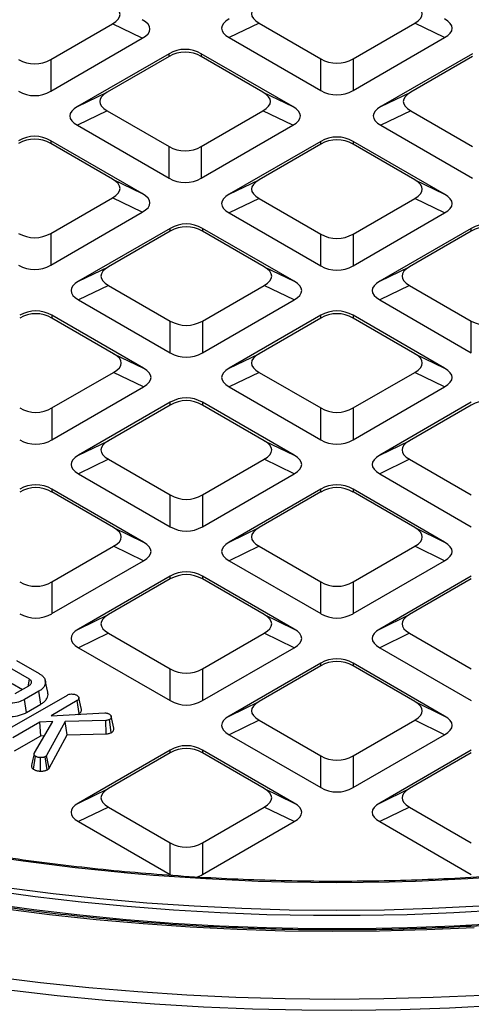
# Model space of a CAD drawing. Units: millimetres. Extents: x 20 to 415, y 5 to 291.
# Drawn here: x 302 to 323, y 130 to 174 of the extents above; entities that cross this region are included whole.
import ezdxf

# ---------------------------------------------------------------- set-up
doc = ezdxf.new("R2010")
doc.units = ezdxf.units.MM

msp = doc.modelspace()

# ---------------------------------------------------------------- linework, layer by layer
at = {"color": 7, "linetype": 'Continuous', "lineweight": 25}
for p, q in [((303.701, 172.38), (306.483, 173.985)), ((307.831, 173.332), (306.483, 173.985)), ((313.096, 174.017), (311.748, 173.364)), ((313.096, 174.017), (315.878, 172.411)), ((317.332, 172.411), (320.114, 174.017)), ((321.462, 173.364), (320.114, 174.017)), ((303.701, 170.948), (307.831, 173.332)), ((311.748, 173.364), (315.878, 170.98)), ((317.332, 170.98), (321.462, 173.364)), ((309.035, 172.637), (304.905, 170.253)), ((309.035, 172.512), (309.035, 172.637)), ((314.619, 170.253), (310.489, 172.637)), ((310.489, 172.637), (310.489, 172.512)), ((322.721, 172.637), (318.591, 170.253)), ((303.701, 172.38), (303.701, 170.948)), ((309.035, 172.512), (306.253, 170.906)), ((313.271, 170.906), (310.489, 172.512)), ((315.878, 170.98), (315.878, 172.411)), ((317.332, 172.411), (317.332, 170.98)), ((322.721, 172.512), (319.94, 170.906)), ((304.905, 170.253), (306.253, 170.906)), ((313.271, 170.906), (314.619, 170.253)), ((318.591, 170.253), (319.94, 170.906)), ((306.253, 170.067), (304.905, 169.413)), ((306.253, 170.067), (309.035, 168.461)), ((310.489, 168.461), (313.271, 170.067)), ((314.619, 169.413), (313.271, 170.067)), ((319.94, 170.067), (318.591, 169.413)), ((319.94, 170.067), (322.721, 168.461)), ((304.905, 169.413), (309.035, 167.029)), ((310.489, 167.029), (314.619, 169.413)), ((318.591, 169.413), (322.721, 167.029)), ((307.831, 166.334), (303.701, 168.718)), ((303.701, 168.718), (303.701, 168.593)), ((315.878, 168.687), (311.748, 166.303)), ((315.878, 168.562), (315.878, 168.687)), ((321.462, 166.303), (317.332, 168.687)), ((317.332, 168.687), (317.332, 168.562)), ((306.483, 166.988), (303.701, 168.593)), ((309.035, 167.029), (309.035, 168.461)), ((310.489, 168.461), (310.489, 167.029)), ((315.878, 168.562), (313.096, 166.956)), ((320.114, 166.956), (317.332, 168.562)), ((306.483, 166.988), (307.831, 166.334)), ((311.748, 166.303), (313.096, 166.956)), ((320.114, 166.956), (321.462, 166.303)), ((303.701, 164.542), (306.483, 166.148)), ((307.831, 165.495), (306.483, 166.148)), ((313.096, 166.116), (311.748, 165.463)), ((313.096, 166.116), (315.878, 164.51)), ((317.332, 164.51), (320.114, 166.116)), ((321.462, 165.463), (320.114, 166.116)), ((303.701, 163.111), (307.831, 165.495)), ((311.748, 165.463), (315.878, 163.079)), ((317.332, 163.079), (321.462, 165.463)), ((309.09, 164.768), (304.96, 162.384)), ((309.09, 164.643), (306.308, 163.037)), ((309.09, 164.643), (309.09, 164.768)), ((314.674, 162.384), (310.544, 164.768)), ((310.544, 164.768), (310.544, 164.643)), ((313.326, 163.037), (310.544, 164.643)), ((322.666, 164.768), (318.536, 162.384)), ((322.666, 164.643), (319.885, 163.037)), ((322.666, 164.643), (322.666, 164.768)), ((303.701, 164.542), (303.701, 163.111)), ((315.878, 163.079), (315.878, 164.51)), ((317.332, 164.51), (317.332, 163.079)), ((304.96, 162.384), (306.308, 163.037)), ((313.326, 163.037), (314.674, 162.384)), ((318.536, 162.384), (319.885, 163.037)), ((306.308, 162.197), (304.96, 161.544)), ((306.308, 162.197), (309.09, 160.592)), ((310.544, 160.592), (313.326, 162.197)), ((314.674, 161.544), (313.326, 162.197)), ((319.885, 162.197), (318.536, 161.544)), ((319.885, 162.197), (322.666, 160.592)), ((304.96, 161.544), (309.09, 159.16)), ((310.544, 159.16), (314.674, 161.544)), ((318.536, 161.544), (322.666, 159.16)), ((307.886, 158.465), (303.756, 160.849)), ((303.756, 160.849), (303.756, 160.724)), ((306.538, 159.118), (303.756, 160.724)), ((315.878, 160.849), (311.748, 158.465)), ((315.878, 160.724), (313.096, 159.118)), ((315.878, 160.724), (315.878, 160.849)), ((321.462, 158.465), (317.332, 160.849)), ((317.332, 160.849), (317.332, 160.724)), ((320.114, 159.118), (317.332, 160.724)), ((309.09, 159.16), (309.09, 160.592)), ((310.544, 160.592), (310.544, 159.16)), ((322.666, 159.16), (322.666, 160.592)), ((306.538, 159.118), (307.886, 158.465)), ((311.748, 158.465), (313.096, 159.118)), ((320.114, 159.118), (321.462, 158.465)), ((303.756, 156.673), (306.538, 158.279)), ((307.886, 157.625), (306.538, 158.279)), ((313.096, 158.279), (311.748, 157.625)), ((313.096, 158.279), (315.878, 156.673)), ((317.332, 156.673), (320.114, 158.279)), ((321.462, 157.625), (320.114, 158.279)), ((303.756, 155.241), (307.886, 157.625)), ((311.748, 157.625), (315.878, 155.241)), ((317.332, 155.241), (321.462, 157.625)), ((303.756, 156.673), (303.756, 155.241)), ((309.09, 156.93), (304.96, 154.546)), ((309.09, 156.805), (306.308, 155.2)), ((309.09, 156.805), (309.09, 156.93)), ((314.674, 154.546), (310.544, 156.93)), ((310.544, 156.93), (310.544, 156.805)), ((313.326, 155.2), (310.544, 156.805)), ((315.878, 155.241), (315.878, 156.673)), ((317.332, 156.673), (317.332, 155.241)), ((322.666, 156.93), (318.536, 154.546)), ((322.666, 156.805), (319.885, 155.2)), ((304.96, 154.546), (306.308, 155.2)), ((313.326, 155.2), (314.674, 154.546)), ((318.536, 154.546), (319.885, 155.2)), ((306.308, 154.36), (304.96, 153.707)), ((306.308, 154.36), (309.09, 152.754)), ((310.544, 152.754), (313.326, 154.36)), ((314.674, 153.707), (313.326, 154.36)), ((319.885, 154.36), (318.536, 153.707)), ((319.885, 154.36), (322.666, 152.754)), ((304.96, 153.707), (309.09, 151.323)), ((310.544, 151.323), (314.674, 153.707)), ((318.536, 153.707), (322.666, 151.323)), ((307.886, 150.628), (303.756, 153.012)), ((303.756, 153.012), (303.756, 152.887)), ((306.538, 151.281), (303.756, 152.887)), ((309.09, 151.323), (309.09, 152.754)), ((310.544, 152.754), (310.544, 151.323)), ((315.878, 153.012), (311.748, 150.628)), ((315.878, 152.887), (313.096, 151.281)), ((315.878, 152.887), (315.878, 153.012)), ((321.462, 150.628), (317.332, 153.012)), ((317.332, 153.012), (317.332, 152.887)), ((320.114, 151.281), (317.332, 152.887)), ((306.538, 151.281), (307.886, 150.628)), ((311.748, 150.628), (313.096, 151.281)), ((320.114, 151.281), (321.462, 150.628)), ((303.756, 148.835), (306.538, 150.441)), ((307.886, 149.788), (306.538, 150.441)), ((313.096, 150.441), (311.748, 149.788)), ((313.096, 150.441), (315.878, 148.835)), ((317.332, 148.835), (320.114, 150.441)), ((321.462, 149.788), (320.114, 150.441)), ((303.756, 147.404), (307.886, 149.788)), ((311.748, 149.788), (315.878, 147.404)), ((317.332, 147.404), (321.462, 149.788)), ((309.09, 149.093), (304.96, 146.709)), ((309.09, 148.968), (309.09, 149.093)), ((314.674, 146.709), (310.544, 149.093)), ((310.544, 149.093), (310.544, 148.968)), ((322.666, 149.093), (318.536, 146.709)), ((303.756, 148.835), (303.756, 147.404)), ((309.09, 148.968), (306.308, 147.362)), ((313.326, 147.362), (310.544, 148.968)), ((315.878, 147.404), (315.878, 148.835)), ((317.332, 148.835), (317.332, 147.404)), ((322.666, 148.968), (319.885, 147.362)), ((304.96, 146.709), (306.308, 147.362)), ((313.326, 147.362), (314.674, 146.709)), ((318.536, 146.709), (319.885, 147.362)), ((306.308, 146.522), (304.96, 145.869)), ((306.308, 146.522), (309.09, 144.917)), ((310.544, 144.917), (313.326, 146.522)), ((314.674, 145.869), (313.326, 146.522)), ((319.885, 146.522), (318.536, 145.869)), ((319.885, 146.522), (322.666, 144.917)), ((304.96, 145.869), (309.09, 143.485)), ((310.544, 143.485), (314.674, 145.869)), ((318.536, 145.869), (322.666, 143.485)), ((302.157, 145.296), (303.187, 144.701)), ((315.878, 145.174), (311.748, 142.79)), ((315.878, 145.049), (315.878, 145.174)), ((321.462, 142.79), (317.332, 145.174)), ((317.332, 145.174), (317.332, 145.049)), ((302.738, 144.45), (301.965, 144.896)), ((309.09, 143.485), (309.09, 144.917)), ((310.544, 144.917), (310.544, 143.485)), ((315.878, 145.049), (313.096, 143.443)), ((320.114, 143.443), (317.332, 145.049)), ((301.965, 144.262), (302.432, 143.993)), ((303.573, 143.86), (303.458, 144.391)), ((302.098, 143.8), (302.716, 144.157)), ((303.172, 143.911), (302.525, 143.537)), ((303.255, 143.325), (303.172, 143.911)), ((301.549, 142.061), (304.453, 143.738)), ((302.606, 142.95), (302.525, 143.537)), ((302.606, 142.95), (303.255, 143.325)), ((304.896, 143.484), (303.715, 142.802)), ((304.981, 142.899), (304.896, 143.484)), ((305.085, 143.086), (304.969, 143.618)), ((311.748, 142.79), (313.096, 143.443)), ((320.114, 143.443), (321.462, 142.79)), ((303.715, 142.802), (306.138, 142.931)), ((304.924, 142.866), (304.981, 142.899)), ((303.203, 142.507), (301.989, 141.806)), ((302.963, 141.139), (303.795, 142.551)), ((303.795, 142.551), (303.203, 142.507)), ((303.258, 141.904), (303.203, 142.507)), ((304.36, 142.548), (303.518, 141.014)), ((306.183, 142.59), (304.36, 142.548)), ((304.446, 141.944), (304.36, 142.548)), ((306.199, 141.985), (306.183, 142.59)), ((306.434, 142.043), (306.354, 142.631)), ((306.54, 142.248), (306.425, 142.779)), ((313.096, 142.604), (311.748, 141.95)), ((313.096, 142.604), (315.878, 140.998)), ((317.332, 140.998), (320.114, 142.604)), ((321.462, 141.95), (320.114, 142.604)), ((302.069, 141.218), (303.258, 141.904)), ((303.258, 141.904), (303.421, 141.916)), ((303.625, 140.447), (304.446, 141.944)), ((304.446, 141.944), (306.199, 141.985)), ((311.748, 141.95), (315.878, 139.566)), ((317.332, 139.566), (321.462, 141.95)), ((309.09, 141.255), (304.96, 138.871)), ((309.09, 141.13), (306.308, 139.525)), ((309.09, 141.13), (309.09, 141.255)), ((314.674, 138.871), (310.544, 141.255)), ((310.544, 141.255), (310.544, 141.13)), ((313.326, 139.525), (310.544, 141.13)), ((322.666, 141.255), (318.536, 138.871)), ((322.666, 141.13), (319.885, 139.525)), ((302.931, 140.391), (303.015, 140.977)), ((303.246, 140.309), (303.245, 140.916)), ((303.518, 141.014), (303.457, 140.954)), ((303.547, 140.371), (303.457, 140.954)), ((303.625, 140.447), (303.518, 141.014)), ((315.878, 139.566), (315.878, 140.998)), ((317.332, 140.998), (317.332, 139.566)), ((303.547, 140.371), (303.625, 140.447)), ((304.96, 138.871), (306.308, 139.525)), ((313.326, 139.525), (314.674, 138.871)), ((318.536, 138.871), (319.885, 139.525)), ((306.308, 138.685), (304.96, 138.032)), ((306.308, 138.685), (309.09, 137.079)), ((310.544, 137.079), (313.326, 138.685)), ((314.674, 138.032), (313.326, 138.685)), ((319.885, 138.685), (318.536, 138.032)), ((319.885, 138.685), (322.666, 137.079)), ((304.96, 138.032), (309.09, 135.647)), ((310.544, 135.647), (314.674, 138.032)), ((318.536, 138.032), (322.666, 135.647)), ((309.09, 135.647), (309.09, 137.079)), ((310.544, 137.079), (310.544, 135.647))]:
    msp.add_line(p, q, dxfattribs=at)
at = {"color": 7, "linetype": 'Continuous', "lineweight": 25, "flags": 128}
for points in [[(302.696, 144.162), (302.702, 144.204), (302.738, 144.45)], [(280.318, 140.664), (282.096, 139.969), (283.914, 139.309), (285.77, 138.685), (287.661, 138.098), (289.586, 137.548), (291.543, 137.037), (293.528, 136.564), (295.54, 136.13), (297.577, 135.737), (299.635, 135.383), (301.713, 135.07), (303.808, 134.798), (305.918, 134.568), (308.041, 134.379), (310.173, 134.231), (312.313, 134.126), (314.458, 134.063), (316.605, 134.042), (318.753, 134.063), (320.897, 134.126), (323.037, 134.231)], [(323.969, 134.041), (321.871, 133.92), (319.767, 133.839), (317.66, 133.798), (315.551, 133.798), (313.443, 133.839), (311.339, 133.92), (309.241, 134.041), (307.151, 134.203), (305.071, 134.404), (303.005, 134.646), (300.953, 134.927), (298.919, 135.248), (296.904, 135.607), (294.911, 136.005), (292.942, 136.441), (290.999, 136.915), (289.085, 137.425), (287.202, 137.973), (285.35, 138.556), (283.534, 139.174), (281.754, 139.827), (280.013, 140.514)], [(279.84, 139.987), (281.588, 139.295), (283.375, 138.636), (285.199, 138.013), (287.058, 137.425), (288.949, 136.873), (290.872, 136.358), (292.824, 135.881), (294.802, 135.441), (296.804, 135.04), (298.829, 134.677), (300.873, 134.354), (302.935, 134.071), (305.012, 133.827), (307.102, 133.623), (309.203, 133.46), (311.312, 133.338), (313.427, 133.256), (315.545, 133.215), (317.665, 133.215), (319.784, 133.256), (321.898, 133.338), (324.007, 133.46)], [(275.02, 138.013), (276.823, 137.262), (278.666, 136.544), (280.548, 135.86), (282.467, 135.212), (284.421, 134.6), (286.408, 134.024), (288.425, 133.484), (290.472, 132.983), (292.545, 132.519), (294.643, 132.094), (296.764, 131.708), (298.904, 131.361), (301.063, 131.054), (303.238, 130.787), (305.426, 130.561), (307.626, 130.375), (309.835, 130.229), (312.051, 130.125), (314.272, 130.061), (316.495, 130.038), (318.718, 130.057), (320.939, 130.116), (323.155, 130.217)], [(322.79, 133.247), (320.66, 133.149), (318.524, 133.091), (316.387, 133.075), (314.25, 133.1), (312.115, 133.165), (309.986, 133.272), (307.863, 133.42), (305.751, 133.608), (303.65, 133.837), (301.564, 134.106)]]:
    msp.add_lwpolyline(points, dxfattribs=at)
at = {"color": 8, "linetype": 'Continuous', "lineweight": 25, "flags": 128}
msp.add_lwpolyline([(323.898, 129.743), (321.686, 129.629), (319.468, 129.556), (317.247, 129.524), (315.026, 129.533), (312.806, 129.582), (310.59, 129.672), (308.38, 129.803), (306.178, 129.974), (303.987, 130.185), (301.809, 130.437), (299.646, 130.728), (297.499, 131.059), (295.372, 131.429), (293.267, 131.838), (291.185, 132.285), (289.129, 132.771), (287.1, 133.294), (285.102, 133.853), (283.135, 134.449), (281.202, 135.081), (279.304, 135.748), (277.445, 136.45), (275.625, 137.185)], dxfattribs=at)
at = {"color": 7, "linetype": 'Continuous', "lineweight": 25}
msp.add_arc((316.605, 238.802), 103.507, 259.52111, 280.47889, dxfattribs=at)
for centre, major_axis, ratio, start_param, end_param in [((315.889, 174.437), (3.136, 0), 0.294575, 2.66976, 3.613425), ((317.321, 174.437), (3.136, 0), 0.294575, 5.811353, 6.755018), ((303.69, 174.405), (3.136, 0), 0.294575, 5.811353, 6.755018), ((305.038, 173.752), (3.136, 0), 0.294575, 5.811353, 6.755018), ((314.541, 173.784), (3.136, 0), 0.294575, 2.66976, 3.613425), ((318.669, 173.784), (3.136, 0), 0.294575, 5.811353, 6.755018), ((309.762, 171.025), (0, 1.81), 0.883916, 5.811353, 6.755018), ((309.762, 170.9), (0, 1.81), 0.883916, 5.811353, 6.755018), ((302.974, 173.992), (0, 1.81), 0.883916, 2.66976, 3.613425), ((316.605, 174.024), (0, 1.81), 0.883916, 2.66976, 3.613425), ((302.974, 172.56), (0, 1.81), 0.883916, 2.66976, 3.613425), ((309.046, 170.487), (3.136, 0), 0.294575, 2.66976, 3.613425), ((310.478, 170.487), (3.136, 0), 0.294575, 5.811353, 6.755018), ((316.605, 172.592), (0, 1.81), 0.883916, 2.66976, 3.613425), ((322.733, 170.487), (3.136, 0), 0.294575, 2.66976, 3.613425), ((307.698, 169.833), (3.136, 0), 0.294575, 2.66976, 3.613425), ((311.826, 169.833), (3.136, 0), 0.294575, 5.811353, 6.755018), ((321.384, 169.833), (3.136, 0), 0.294575, 2.66976, 3.613425), ((302.974, 167.106), (0, 1.81), 0.883916, 5.811353, 6.755018), ((302.974, 166.981), (0, 1.81), 0.883916, 5.811353, 6.755018), ((316.605, 167.074), (0, 1.81), 0.883916, 5.811353, 6.755018), ((316.605, 166.949), (0, 1.81), 0.883916, 5.811353, 6.755018), ((309.762, 170.073), (0, 1.81), 0.883916, 2.66976, 3.613425), ((303.69, 166.568), (3.136, 0), 0.294575, 5.811353, 6.755018), ((309.762, 168.642), (0, 1.81), 0.883916, 2.66976, 3.613425), ((315.889, 166.536), (3.136, 0), 0.294575, 2.66976, 3.613425), ((317.321, 166.536), (3.136, 0), 0.294575, 5.811353, 6.755018), ((305.038, 165.915), (3.136, 0), 0.294575, 5.811353, 6.755018), ((314.541, 165.883), (3.136, 0), 0.294575, 2.66976, 3.613425), ((318.669, 165.883), (3.136, 0), 0.294575, 5.811353, 6.755018), ((309.817, 163.156), (0, 1.81), 0.883916, 5.811353, 6.755018), ((309.817, 163.03), (0, 1.81), 0.883916, 5.811353, 6.755018), ((323.393, 163.156), (0, 1.81), 0.883916, 5.811353, 6.755018), ((323.393, 163.03), (0, 1.81), 0.883916, 5.811353, 6.755018), ((302.974, 166.155), (0, 1.81), 0.883916, 2.66976, 3.613425), ((316.605, 166.123), (0, 1.81), 0.883916, 2.66976, 3.613425), ((302.974, 164.723), (0, 1.81), 0.883916, 2.66976, 3.613425), ((309.101, 162.617), (3.136, 0), 0.294575, 2.66976, 3.613425), ((310.533, 162.617), (3.136, 0), 0.294575, 5.811353, 6.755018), ((316.605, 164.691), (0, 1.81), 0.883916, 2.66976, 3.613425), ((322.678, 162.617), (3.136, 0), 0.294575, 2.66976, 3.613425), ((307.753, 161.964), (3.136, 0), 0.294575, 2.66976, 3.613425), ((311.881, 161.964), (3.136, 0), 0.294575, 5.811353, 6.755018), ((321.329, 161.964), (3.136, 0), 0.294575, 2.66976, 3.613425), ((303.029, 159.237), (0, 1.81), 0.883916, 5.811353, 6.755018), ((316.605, 159.237), (0, 1.81), 0.883916, 5.811353, 6.755018), ((303.029, 159.112), (0, 1.81), 0.883916, 5.811353, 6.755018), ((316.605, 159.112), (0, 1.81), 0.883916, 5.811353, 6.755018), ((309.817, 162.204), (0, 1.81), 0.883916, 2.66976, 3.613425), ((323.393, 162.204), (0, 1.81), 0.883916, 2.66976, 3.613425), ((303.745, 158.698), (3.136, 0), 0.294575, 5.811353, 6.755018), ((309.817, 160.772), (0, 1.81), 0.883916, 2.66976, 3.613425), ((315.889, 158.698), (3.136, 0), 0.294575, 2.66976, 3.613425), ((317.321, 158.698), (3.136, 0), 0.294575, 5.811353, 6.755018), ((305.093, 158.045), (3.136, 0), 0.294575, 5.811353, 6.755018), ((314.541, 158.045), (3.136, 0), 0.294575, 2.66976, 3.613425), ((318.669, 158.045), (3.136, 0), 0.294575, 5.811353, 6.755018), ((309.817, 155.318), (0, 1.81), 0.883916, 5.811353, 6.755018), ((303.029, 158.285), (0, 1.81), 0.883916, 2.66976, 3.613425), ((309.817, 155.193), (0, 1.81), 0.883916, 5.811353, 6.755018), ((316.605, 158.285), (0, 1.81), 0.883916, 2.66976, 3.613425), ((323.393, 155.193), (0, 1.81), 0.883916, 5.811353, 6.755018), ((303.029, 156.854), (0, 1.81), 0.883916, 2.66976, 3.613425), ((309.101, 154.78), (3.136, 0), 0.294575, 2.66976, 3.613425), ((310.533, 154.78), (3.136, 0), 0.294575, 5.811353, 6.755018), ((316.605, 156.854), (0, 1.81), 0.883916, 2.66976, 3.613425), ((322.678, 154.78), (3.136, 0), 0.294575, 2.66976, 3.613425), ((307.753, 154.126), (3.136, 0), 0.294575, 2.66976, 3.613425), ((311.881, 154.126), (3.136, 0), 0.294575, 5.811353, 6.755018), ((321.329, 154.126), (3.136, 0), 0.294575, 2.66976, 3.613425), ((303.029, 151.399), (0, 1.81), 0.883916, 5.811353, 6.755018), ((303.029, 151.274), (0, 1.81), 0.883916, 5.811353, 6.755018), ((316.605, 151.399), (0, 1.81), 0.883916, 5.811353, 6.755018), ((316.605, 151.274), (0, 1.81), 0.883916, 5.811353, 6.755018), ((309.817, 154.366), (0, 1.81), 0.883916, 2.66976, 3.613425), ((309.817, 152.935), (0, 1.81), 0.883916, 2.66976, 3.613425), ((303.745, 150.861), (3.136, 0), 0.294575, 5.811353, 6.755018), ((315.889, 150.861), (3.136, 0), 0.294575, 2.66976, 3.613425), ((317.321, 150.861), (3.136, 0), 0.294575, 5.811353, 6.755018), ((305.093, 150.208), (3.136, 0), 0.294575, 5.811353, 6.755018), ((314.541, 150.208), (3.136, 0), 0.294575, 2.66976, 3.613425), ((318.669, 150.208), (3.136, 0), 0.294575, 5.811353, 6.755018), ((309.817, 147.481), (0, 1.81), 0.883916, 5.811353, 6.755018), ((309.817, 147.355), (0, 1.81), 0.883916, 5.811353, 6.755018), ((303.029, 150.448), (0, 1.81), 0.883916, 2.66976, 3.613425), ((316.605, 150.448), (0, 1.81), 0.883916, 2.66976, 3.613425), ((303.029, 149.016), (0, 1.81), 0.883916, 2.66976, 3.613425), ((309.101, 146.942), (3.136, 0), 0.294575, 2.66976, 3.613425), ((310.533, 146.942), (3.136, 0), 0.294575, 5.811353, 6.755018), ((316.605, 149.016), (0, 1.81), 0.883916, 2.66976, 3.613425), ((322.678, 146.942), (3.136, 0), 0.294575, 2.66976, 3.613425), ((307.753, 146.289), (3.136, 0), 0.294575, 2.66976, 3.613425), ((311.881, 146.289), (3.136, 0), 0.294575, 5.811353, 6.755018), ((321.329, 146.289), (3.136, 0), 0.294575, 2.66976, 3.613425), ((316.605, 143.562), (0, 1.81), 0.883916, 5.811353, 6.755018), ((316.605, 143.437), (0, 1.81), 0.883916, 5.811353, 6.755018), ((309.817, 146.529), (0, 1.81), 0.883916, 2.66976, 3.613425), ((309.817, 145.097), (0, 1.81), 0.883916, 2.66976, 3.613425), ((315.889, 143.023), (3.136, 0), 0.294575, 2.66976, 3.613425), ((317.321, 143.023), (3.136, 0), 0.294575, 5.811353, 6.755018), ((314.541, 142.37), (3.136, 0), 0.294575, 2.66976, 3.613425), ((318.669, 142.37), (3.136, 0), 0.294575, 5.811353, 6.755018), ((309.817, 139.643), (0, 1.81), 0.883916, 5.811353, 6.755018), ((309.817, 139.518), (0, 1.81), 0.883916, 5.811353, 6.755018), ((316.605, 142.61), (0, 1.81), 0.883916, 2.66976, 3.613425), ((309.101, 139.105), (3.136, 0), 0.294575, 2.66976, 3.613425), ((310.533, 139.105), (3.136, 0), 0.294575, 5.811353, 6.755018), ((316.605, 141.179), (0, 1.81), 0.883916, 2.66976, 3.613425), ((322.678, 139.105), (3.136, 0), 0.294575, 2.66976, 3.613425), ((307.753, 138.451), (3.136, 0), 0.294575, 2.66976, 3.613425), ((311.881, 138.451), (3.136, 0), 0.294575, 5.811353, 6.755018), ((321.329, 138.451), (3.136, 0), 0.294575, 2.66976, 3.613425), ((309.817, 138.691), (0, 1.81), 0.883916, 2.66976, 3.613425), ((309.817, 137.26), (0, 1.81), 0.883916, 2.66976, 2.727433), ((309.817, 137.26), (0, 1.81), 0.883916, 3.416413, 3.613425)]:
    msp.add_ellipse(centre, major_axis=major_axis, ratio=ratio, start_param=start_param, end_param=end_param, dxfattribs=at)
for points, knots in [([(357.777, 141.812), (357.316, 141.591), (356.34, 141.124), (354.803, 140.444), (353.176, 139.768), (351.513, 139.121), (349.815, 138.505), (348.083, 137.919), (346.321, 137.365), (344.529, 136.844), (342.71, 136.355), (340.865, 135.899), (338.995, 135.476), (337.103, 135.088), (335.191, 134.734), (333.261, 134.415), (331.314, 134.131), (329.352, 133.882), (327.378, 133.669), (325.393, 133.492), (323.399, 133.351), (321.398, 133.246), (319.393, 133.177), (317.385, 133.145), (315.376, 133.149), (313.369, 133.189), (311.364, 133.266), (309.365, 133.379), (307.373, 133.528), (305.39, 133.714), (303.419, 133.935), (301.46, 134.191), (299.516, 134.483), (297.59, 134.81), (295.682, 135.172), (293.795, 135.568), (291.931, 135.998), (290.091, 136.461), (288.277, 136.958), (286.492, 137.487), (284.737, 138.048), (283.013, 138.64), (281.322, 139.263), (279.667, 139.917), (278.048, 140.599), (276.467, 141.311), (274.927, 142.051), (273.427, 142.818), (271.97, 143.612), (270.558, 144.431), (269.191, 145.276), (267.872, 146.144), (266.6, 147.036), (265.378, 147.95), (264.206, 148.886), (263.087, 149.841), (262.02, 150.817), (261.007, 151.811), (260.05, 152.822), (259.147, 153.85), (258.302, 154.893), (257.514, 155.951), (256.784, 157.023), (256.113, 158.107), (255.502, 159.202), (254.95, 160.308), (254.46, 161.424), (254.029, 162.548), (253.666, 163.679), (253.434, 164.495), (253.342, 164.934), (253.329, 164.992)], [0, 0, 0, 0, 0.013179, 0.027865, 0.042552, 0.057239, 0.071927, 0.086616, 0.101305, 0.115995, 0.130686, 0.145378, 0.16007, 0.174763, 0.189456, 0.20415, 0.218844, 0.233539, 0.248234, 0.262929, 0.277624, 0.29232, 0.307016, 0.321712, 0.336408, 0.351104, 0.3658, 0.380496, 0.395192, 0.409887, 0.424582, 0.439277, 0.453971, 0.468665, 0.483359, 0.498052, 0.512744, 0.527436, 0.542127, 0.556817, 0.571507, 0.586196, 0.600884, 0.615571, 0.630257, 0.644943, 0.659628, 0.674311, 0.688995, 0.703677, 0.71836, 0.733042, 0.747723, 0.762405, 0.777087, 0.79177, 0.806454, 0.82114, 0.835827, 0.850517, 0.865211, 0.879909, 0.894612, 0.90932, 0.924036, 0.938758, 0.953489, 0.968228, 0.982975, 0.997732, 1, 1, 1, 1]), ([(303.187, 144.701), (303.225, 144.677), (303.301, 144.629), (303.387, 144.545), (303.445, 144.452), (303.468, 144.352), (303.46, 144.248), (303.425, 144.147), (303.356, 144.05), (303.281, 143.981), (303.215, 143.936), (303.186, 143.919), (303.172, 143.911)], [0, 0, 0, 0, 0.109508, 0.221584, 0.331523, 0.446129, 0.563332, 0.683884, 0.799292, 0.918619, 0.959245, 1, 1, 1, 1]), ([(302.716, 144.157), (302.735, 144.169), (302.774, 144.194), (302.813, 144.236), (302.833, 144.281), (302.837, 144.321), (302.831, 144.356), (302.815, 144.385), (302.792, 144.412), (302.764, 144.433), (302.745, 144.446), (302.738, 144.45)], [0, 0, 0, 0, 0.149299, 0.30376, 0.436045, 0.573709, 0.6646, 0.758461, 0.849288, 0.942889, 1, 1, 1, 1]), ([(303.255, 143.325), (303.303, 143.356), (303.402, 143.419), (303.5, 143.528), (303.56, 143.643), (303.586, 143.753), (303.576, 143.826), (303.572, 143.86)], [0, 0, 0, 0, 0.212904, 0.433609, 0.62725, 0.826794, 1, 1, 1, 1]), ([(304.453, 143.738), (304.479, 143.75), (304.531, 143.775), (304.631, 143.787), (304.724, 143.782), (304.802, 143.766), (304.838, 143.747), (304.853, 143.739)], [0, 0, 0, 0, 0.225313, 0.451722, 0.672668, 0.861687, 1, 1, 1, 1]), ([(302.525, 143.537), (302.436, 143.495), (302.258, 143.409), (301.916, 143.362), (301.581, 143.371), (301.324, 143.439), (301.204, 143.503), (301.161, 143.526)], [0, 0, 0, 0, 0.226595, 0.454755, 0.678264, 0.883745, 1, 1, 1, 1]), ([(304.853, 143.739), (304.866, 143.731), (304.893, 143.715), (304.927, 143.686), (304.951, 143.66), (304.963, 143.636), (304.967, 143.624), (304.969, 143.618)], [0, 0, 0, 0, 0.238036, 0.478701, 0.734193, 0.866491, 1, 1, 1, 1]), ([(304.969, 143.618), (304.97, 143.607), (304.97, 143.584), (304.963, 143.554), (304.948, 143.528), (304.928, 143.504), (304.907, 143.491), (304.896, 143.484)], [0, 0, 0, 0, 0.2300252, 0.4632538, 0.6314814, 0.8045432, 1, 1, 1, 1]), ([(301.292, 142.842), (301.337, 142.828), (301.495, 142.779), (301.814, 142.749), (302.214, 142.788), (302.475, 142.877), (302.59, 142.941), (302.606, 142.95)], [0, 0, 0, 0, 0.1080997, 0.3766519, 0.6627191, 0.9518888, 1, 1, 1, 1]), ([(304.981, 142.899), (304.996, 142.909), (305.028, 142.93), (305.061, 142.968), (305.082, 143.012), (305.087, 143.052), (305.086, 143.077), (305.085, 143.086)], [0, 0, 0, 0, 0.199931, 0.406047, 0.631849, 0.865611, 1, 1, 1, 1]), ([(306.138, 142.931), (306.155, 142.93), (306.187, 142.93), (306.234, 142.922), (306.28, 142.911), (306.309, 142.897), (306.325, 142.889), (306.328, 142.887)], [0, 0, 0, 0, 0.2305844, 0.4658675, 0.6971437, 0.9389259, 1, 1, 1, 1]), ([(306.328, 142.887), (306.342, 142.879), (306.37, 142.862), (306.401, 142.831), (306.422, 142.797), (306.429, 142.759), (306.425, 142.72), (306.412, 142.684), (306.388, 142.653), (306.365, 142.638), (306.354, 142.631)], [0, 0, 0, 0, 0.123919, 0.250556, 0.375021, 0.504736, 0.645048, 0.789574, 0.89217, 1, 1, 1, 1]), ([(306.354, 142.631), (306.346, 142.627), (306.332, 142.621), (306.301, 142.61), (306.251, 142.599), (306.209, 142.594), (306.183, 142.59)], [0, 0, 0, 0, 0.149016, 0.299322, 0.581524, 1, 1, 1, 1]), ([(306.199, 141.985), (306.22, 141.987), (306.267, 141.994), (306.339, 142.006), (306.395, 142.025), (306.425, 142.039), (306.434, 142.043)], [0, 0, 0, 0, 0.250116, 0.553771, 0.867382, 1, 1, 1, 1]), ([(306.434, 142.043), (306.446, 142.051), (306.471, 142.067), (306.504, 142.097), (306.528, 142.135), (306.541, 142.179), (306.546, 142.217), (306.541, 142.24), (306.539, 142.248)], [0, 0, 0, 0, 0.142295, 0.286301, 0.484575, 0.68984, 0.887495, 1, 1, 1, 1]), ([(303.015, 140.977), (303.006, 140.983), (302.987, 140.996), (302.966, 141.017), (302.954, 141.041), (302.948, 141.07), (302.95, 141.103), (302.958, 141.127), (302.963, 141.139)], [0, 0, 0, 0, 0.141424, 0.285433, 0.427533, 0.573944, 0.78463, 1, 1, 1, 1]), ([(302.949, 141.087), (302.931, 141.004), (302.892, 140.82), (302.856, 140.66), (302.836, 140.572)], [0, 0, 0, 0, 0.453254, 1, 1, 1, 1]), ([(303.245, 140.916), (303.229, 140.916), (303.198, 140.916), (303.153, 140.922), (303.11, 140.934), (303.063, 140.952), (303.033, 140.968), (303.015, 140.977)], [0, 0, 0, 0, 0.17653, 0.356889, 0.534063, 0.715982, 1, 1, 1, 1]), ([(303.457, 140.954), (303.448, 140.949), (303.429, 140.94), (303.396, 140.929), (303.36, 140.922), (303.31, 140.917), (303.271, 140.916), (303.245, 140.916)], [0, 0, 0, 0, 0.162209, 0.326842, 0.489555, 0.655886, 1, 1, 1, 1]), ([(302.837, 140.572), (302.836, 140.569), (302.832, 140.551), (302.832, 140.518), (302.843, 140.478), (302.865, 140.443), (302.895, 140.416), (302.92, 140.399), (302.931, 140.391)], [0, 0, 0, 0, 0.0473121, 0.2707286, 0.5013701, 0.6673533, 0.8393636, 1, 1, 1, 1]), ([(302.931, 140.391), (302.944, 140.385), (302.968, 140.372), (303.01, 140.352), (303.061, 140.333), (303.12, 140.318), (303.183, 140.31), (303.224, 140.31), (303.246, 140.309)], [0, 0, 0, 0, 0.138712, 0.277665, 0.46052, 0.64787, 0.821358, 1, 1, 1, 1]), ([(303.246, 140.309), (303.267, 140.31), (303.308, 140.311), (303.369, 140.315), (303.427, 140.325), (303.476, 140.339), (303.515, 140.355), (303.536, 140.365), (303.547, 140.371)], [0, 0, 0, 0, 0.191103, 0.383239, 0.560288, 0.742469, 0.870813, 1, 1, 1, 1]), ([(335.209, 137.022), (335.016, 136.986), (334.202, 136.835), (332.752, 136.592), (330.856, 136.309), (328.944, 136.062), (327.019, 135.85), (325.083, 135.675), (323.139, 135.535), (321.188, 135.432), (319.232, 135.365), (317.273, 135.334), (315.313, 135.34), (313.355, 135.382), (311.401, 135.461), (309.451, 135.576), (307.509, 135.727), (305.577, 135.914), (303.656, 136.137), (301.749, 136.395), (299.89, 136.685), (298.644, 136.901), (298.027, 137.016), (297.999, 137.021)], [0, 0, 0, 0, 0.016086, 0.067886, 0.119689, 0.171493, 0.223298, 0.275103, 0.326908, 0.378714, 0.43052, 0.482327, 0.534133, 0.58594, 0.637746, 0.689552, 0.741358, 0.793163, 0.844967, 0.896771, 0.948575, 0.997652, 1, 1, 1, 1])]:
    msp.add_open_spline(points, degree=3, knots=knots, dxfattribs=at)

doc.saveas('drawing.dxf')
